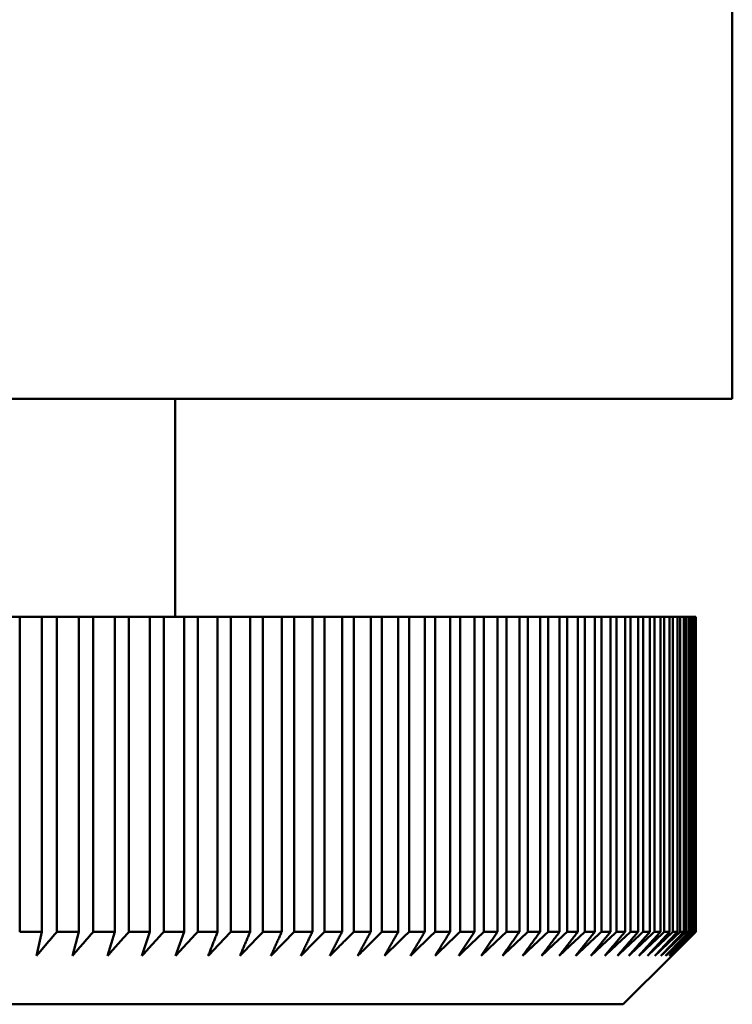
# Model space of a CAD drawing. Units: millimetres. Extents: x 0 to 210, y 0 to 297.
# Drawn here: x 98 to 101, y 154 to 158 of the extents above; entities that cross this region are included whole.
import ezdxf

# ---------------------------------------------------------------- set-up
doc = ezdxf.new("R2010")
doc.units = ezdxf.units.MM
doc.layers.add('Sichtbar (ISO)', color=7, linetype='Continuous', lineweight=50)

msp = doc.modelspace()

# ---------------------------------------------------------------- linework, layer by layer
at = {"layer": 'Sichtbar (ISO)'}
for p, q in [((100.6954, 156.3076), (100.6954, 161.5076)), ((100.6954, 156.3076), (88.8954, 156.3076)), ((98.3954, 155.4076), (98.3954, 156.3076)), ((97.691, 155.4076), (97.7536, 155.4076)), ((97.7536, 155.4076), (97.7536, 154.1076)), ((97.8456, 155.4076), (97.7536, 155.4076)), ((97.8456, 155.4076), (97.907, 155.4076)), ((97.8456, 154.1076), (97.8456, 155.4076)), ((97.907, 155.4076), (97.907, 154.1076)), ((97.9972, 155.4076), (97.907, 155.4076)), ((97.9972, 155.4076), (98.0574, 155.4076)), ((97.9972, 154.1076), (97.9972, 155.4076)), ((98.0574, 155.4076), (98.0574, 154.1076)), ((98.1457, 155.4076), (98.0574, 155.4076)), ((98.1457, 155.4076), (98.2045, 155.4076)), ((98.1457, 154.1076), (98.1457, 155.4076)), ((98.2045, 155.4076), (98.2045, 154.1076)), ((98.2908, 155.4076), (98.2045, 155.4076)), ((98.2908, 155.4076), (98.3483, 155.4076)), ((98.2908, 154.1076), (98.2908, 155.4076)), ((98.3483, 155.4076), (98.3483, 154.1076)), ((98.4325, 155.4076), (98.3483, 155.4076)), ((98.4325, 155.4076), (98.4885, 155.4076)), ((98.4325, 154.1076), (98.4325, 155.4076)), ((98.4885, 155.4076), (98.4885, 154.1076)), ((98.5706, 155.4076), (98.4885, 155.4076)), ((98.5706, 155.4076), (98.6251, 155.4076)), ((98.5706, 154.1076), (98.5706, 155.4076)), ((98.6251, 155.4076), (98.6251, 154.1076)), ((98.7049, 155.4076), (98.6251, 155.4076)), ((98.7049, 155.4076), (98.758, 155.4076)), ((98.7049, 154.1076), (98.7049, 155.4076)), ((98.758, 155.4076), (98.758, 154.1076)), ((98.8355, 155.4076), (98.758, 155.4076)), ((98.8355, 155.4076), (98.8869, 155.4076)), ((98.8355, 154.1076), (98.8355, 155.4076)), ((98.8869, 155.4076), (98.8869, 154.1076)), ((98.962, 155.4076), (98.8869, 155.4076)), ((98.962, 155.4076), (99.0118, 155.4076)), ((98.962, 154.1076), (98.962, 155.4076)), ((99.0118, 155.4076), (99.0118, 154.1076)), ((99.0844, 155.4076), (99.0118, 155.4076)), ((99.0844, 155.4076), (99.1325, 155.4076)), ((99.0844, 154.1076), (99.0844, 155.4076)), ((99.1325, 155.4076), (99.1325, 154.1076)), ((99.2026, 155.4076), (99.1325, 155.4076)), ((99.2026, 155.4076), (99.2489, 155.4076)), ((99.2026, 154.1076), (99.2026, 155.4076)), ((99.2489, 155.4076), (99.2489, 154.1076)), ((99.3164, 155.4076), (99.2489, 155.4076)), ((99.3164, 155.4076), (99.361, 155.4076)), ((99.3164, 154.1076), (99.3164, 155.4076)), ((99.361, 155.4076), (99.361, 154.1076)), ((99.4258, 155.4076), (99.361, 155.4076)), ((99.4258, 155.4076), (99.4685, 155.4076)), ((99.4258, 154.1076), (99.4258, 155.4076)), ((99.4685, 155.4076), (99.4685, 154.1076)), ((99.5306, 155.4076), (99.4685, 155.4076)), ((99.5306, 155.4076), (99.5714, 155.4076)), ((99.5306, 154.1076), (99.5306, 155.4076)), ((99.5714, 155.4076), (99.5714, 154.1076)), ((99.6307, 155.4076), (99.5714, 155.4076)), ((99.6307, 155.4076), (99.6697, 155.4076)), ((99.6307, 154.1076), (99.6307, 155.4076)), ((99.6697, 155.4076), (99.6697, 154.1076)), ((99.726, 155.4076), (99.6697, 155.4076)), ((99.726, 155.4076), (99.7631, 155.4076)), ((99.726, 154.1076), (99.726, 155.4076)), ((99.7631, 155.4076), (99.7631, 154.1076)), ((99.8165, 155.4076), (99.7631, 155.4076)), ((99.8165, 155.4076), (99.8516, 155.4076)), ((99.8165, 154.1076), (99.8165, 155.4076)), ((99.8516, 155.4076), (99.8516, 154.1076)), ((99.9021, 155.4076), (99.8516, 155.4076)), ((99.9021, 155.4076), (99.9351, 155.4076)), ((99.9021, 154.1076), (99.9021, 155.4076)), ((99.9351, 155.4076), (99.9351, 154.1076)), ((99.9826, 155.4076), (99.9351, 155.4076)), ((99.9826, 155.4076), (100.0135, 155.4076)), ((99.9826, 154.1076), (99.9826, 155.4076)), ((100.0135, 155.4076), (100.0135, 154.1076)), ((100.0579, 155.4076), (100.0135, 155.4076)), ((100.0579, 155.4076), (100.0868, 155.4076)), ((100.0579, 154.1076), (100.0579, 155.4076)), ((100.0868, 155.4076), (100.0868, 154.1076)), ((100.1281, 155.4076), (100.0868, 155.4076)), ((100.1281, 155.4076), (100.1549, 155.4076)), ((100.1281, 154.1076), (100.1281, 155.4076)), ((100.1549, 155.4076), (100.1549, 154.1076)), ((100.193, 155.4076), (100.1549, 155.4076)), ((100.193, 155.4076), (100.2177, 155.4076)), ((100.193, 154.1076), (100.193, 155.4076)), ((100.2177, 155.4076), (100.2177, 154.1076)), ((100.2526, 155.4076), (100.2177, 155.4076)), ((100.2526, 155.4076), (100.2751, 155.4076)), ((100.2526, 154.1076), (100.2526, 155.4076)), ((100.2751, 155.4076), (100.2751, 154.1076)), ((100.3068, 155.4076), (100.2751, 155.4076)), ((100.3068, 155.4076), (100.3271, 155.4076)), ((100.3068, 154.1076), (100.3068, 155.4076)), ((100.3271, 155.4076), (100.3271, 154.1076)), ((100.3556, 155.4076), (100.3271, 155.4076)), ((100.3556, 155.4076), (100.3737, 155.4076)), ((100.3556, 154.1076), (100.3556, 155.4076)), ((100.3737, 155.4076), (100.3737, 154.1076)), ((100.3989, 155.4076), (100.3737, 155.4076)), ((100.3989, 155.4076), (100.4147, 155.4076)), ((100.3989, 154.1076), (100.3989, 155.4076)), ((100.4147, 155.4076), (100.4147, 154.1076)), ((100.4366, 155.4076), (100.4147, 155.4076)), ((100.4366, 155.4076), (100.4502, 155.4076)), ((100.4366, 154.1076), (100.4366, 155.4076)), ((100.4502, 155.4076), (100.4502, 154.1076)), ((100.4688, 155.4076), (100.4502, 155.4076)), ((100.4688, 155.4076), (100.4802, 155.4076)), ((100.4688, 154.1076), (100.4688, 155.4076)), ((100.4802, 155.4076), (100.4802, 154.1076)), ((100.4954, 155.4076), (100.4802, 155.4076)), ((100.4954, 155.4076), (100.5045, 155.4076)), ((100.4954, 154.1076), (100.4954, 155.4076)), ((100.5045, 155.4076), (100.5045, 154.1076)), ((100.5163, 155.4076), (100.5045, 155.4076)), ((100.5163, 155.4076), (100.5232, 155.4076)), ((100.5163, 154.1076), (100.5163, 155.4076)), ((100.5232, 155.4076), (100.5232, 154.1076)), ((100.5316, 155.4076), (100.5232, 155.4076)), ((100.5316, 155.4076), (100.5362, 155.4076)), ((100.5316, 154.1076), (100.5316, 155.4076)), ((100.5362, 155.4076), (100.5362, 154.1076)), ((100.5413, 155.4076), (100.5362, 155.4076)), ((100.5413, 155.4076), (100.5436, 155.4076)), ((100.5413, 154.1076), (100.5413, 155.4076)), ((100.5436, 155.4076), (100.5436, 154.1076)), ((100.5453, 155.4076), (100.5436, 155.4076)), ((100.5453, 154.1076), (100.5453, 155.4076)), ((97.8456, 154.1076), (97.7536, 154.1076)), ((97.8228, 154.0076), (97.8456, 154.1076)), ((97.9972, 154.1076), (97.907, 154.1076)), ((97.9712, 154.0076), (97.9972, 154.1076)), ((98.1457, 154.1076), (98.0574, 154.1076)), ((98.1164, 154.0076), (98.1457, 154.1076)), ((98.2908, 154.1076), (98.2045, 154.1076)), ((98.2583, 154.0076), (98.2908, 154.1076)), ((98.4325, 154.1076), (98.3483, 154.1076)), ((98.3968, 154.0076), (98.4325, 154.1076)), ((98.5706, 154.1076), (98.4885, 154.1076)), ((98.7049, 154.1076), (98.6251, 154.1076)), ((98.8355, 154.1076), (98.758, 154.1076)), ((98.962, 154.1076), (98.8869, 154.1076)), ((99.0844, 154.1076), (99.0118, 154.1076)), ((99.2026, 154.1076), (99.1325, 154.1076)), ((99.3164, 154.1076), (99.2489, 154.1076)), ((99.4258, 154.1076), (99.361, 154.1076)), ((99.5306, 154.1076), (99.4685, 154.1076)), ((99.6307, 154.1076), (99.5714, 154.1076)), ((99.726, 154.1076), (99.6697, 154.1076)), ((99.8165, 154.1076), (99.7631, 154.1076)), ((99.9021, 154.1076), (99.8516, 154.1076)), ((99.9826, 154.1076), (99.9351, 154.1076)), ((100.0579, 154.1076), (100.0135, 154.1076)), ((100.1281, 154.1076), (100.0868, 154.1076)), ((100.193, 154.1076), (100.1549, 154.1076)), ((100.2526, 154.1076), (100.2177, 154.1076)), ((100.3068, 154.1076), (100.2751, 154.1076)), ((100.3556, 154.1076), (100.3271, 154.1076)), ((100.3989, 154.1076), (100.3737, 154.1076)), ((100.4366, 154.1076), (100.4147, 154.1076)), ((100.4688, 154.1076), (100.4502, 154.1076)), ((100.4954, 154.1076), (100.4802, 154.1076)), ((100.5163, 154.1076), (100.5045, 154.1076)), ((100.5316, 154.1076), (100.5232, 154.1076)), ((100.5413, 154.1076), (100.5362, 154.1076)), ((100.5453, 154.1076), (100.5436, 154.1076)), ((100.2454, 153.8076), (100.4454, 154.0076)), ((100.2454, 153.8076), (89.3454, 153.8076))]:
    msp.add_line(p, q, dxfattribs=at)
at = {"layer": 'Sichtbar (ISO)', "flags": 128}
for points in [[(97.907, 154.1076), (97.9035, 154.1034), (97.8999, 154.0992), (97.8964, 154.095), (97.8929, 154.0908), (97.8894, 154.0866), (97.8858, 154.0824), (97.8823, 154.0782), (97.8788, 154.0741), (97.8753, 154.0699), (97.8717, 154.0657), (97.8682, 154.0615), (97.8647, 154.0574), (97.8612, 154.0532), (97.8577, 154.049), (97.8542, 154.0449), (97.8507, 154.0407), (97.8472, 154.0366), (97.8437, 154.0324), (97.8402, 154.0283), (97.8367, 154.0241), (97.8333, 154.02), (97.8298, 154.0159), (97.8263, 154.0117), (97.8228, 154.0076)], [(98.0574, 154.1076), (98.0537, 154.1034), (98.0501, 154.0992), (98.0465, 154.095), (98.0429, 154.0908), (98.0393, 154.0866), (98.0357, 154.0824), (98.0321, 154.0782), (98.0285, 154.0741), (98.0249, 154.0699), (98.0213, 154.0657), (98.0177, 154.0615), (98.0141, 154.0574), (98.0105, 154.0532), (98.0069, 154.049), (98.0033, 154.0449), (97.9997, 154.0407), (97.9961, 154.0366), (97.9926, 154.0324), (97.989, 154.0283), (97.9854, 154.0241), (97.9818, 154.02), (97.9783, 154.0159), (97.9747, 154.0117), (97.9712, 154.0076)], [(98.2045, 154.1076), (98.2008, 154.1034), (98.1971, 154.0992), (98.1934, 154.095), (98.1897, 154.0908), (98.186, 154.0866), (98.1823, 154.0824), (98.1786, 154.0782), (98.1749, 154.0741), (98.1713, 154.0699), (98.1676, 154.0657), (98.1639, 154.0615), (98.1602, 154.0574), (98.1566, 154.0532), (98.1529, 154.049), (98.1492, 154.0449), (98.1456, 154.0407), (98.1419, 154.0366), (98.1383, 154.0324), (98.1346, 154.0283), (98.1309, 154.0241), (98.1273, 154.02), (98.1237, 154.0159), (98.12, 154.0117), (98.1164, 154.0076)], [(98.3483, 154.1076), (98.3445, 154.1034), (98.3407, 154.0992), (98.3369, 154.095), (98.3332, 154.0908), (98.3294, 154.0866), (98.3256, 154.0824), (98.3219, 154.0782), (98.3181, 154.0741), (98.3143, 154.0699), (98.3106, 154.0657), (98.3068, 154.0615), (98.3031, 154.0574), (98.2993, 154.0532), (98.2956, 154.049), (98.2919, 154.0449), (98.2881, 154.0407), (98.2844, 154.0366), (98.2806, 154.0324), (98.2769, 154.0283), (98.2732, 154.0241), (98.2695, 154.02), (98.2657, 154.0159), (98.262, 154.0117), (98.2583, 154.0076)], [(98.4885, 154.1076), (98.4847, 154.1034), (98.4808, 154.0992), (98.477, 154.095), (98.4731, 154.0908), (98.4693, 154.0866), (98.4654, 154.0824), (98.4616, 154.0782), (98.4578, 154.0741), (98.4539, 154.0699), (98.4501, 154.0657), (98.4463, 154.0615), (98.4425, 154.0574), (98.4386, 154.0532), (98.4348, 154.049), (98.431, 154.0449), (98.4272, 154.0407), (98.4234, 154.0366), (98.4196, 154.0324), (98.4158, 154.0283), (98.412, 154.0241), (98.4082, 154.02), (98.4044, 154.0159), (98.4006, 154.0117), (98.3968, 154.0076)], [(98.6251, 154.1076), (98.6212, 154.1034), (98.6173, 154.0992), (98.6134, 154.095), (98.6095, 154.0908), (98.6055, 154.0866), (98.6016, 154.0824), (98.5977, 154.0782), (98.5938, 154.0741), (98.5899, 154.0699), (98.586, 154.0657), (98.5821, 154.0615), (98.5783, 154.0574), (98.5744, 154.0532), (98.5705, 154.049), (98.5666, 154.0449), (98.5627, 154.0407), (98.5588, 154.0366), (98.555, 154.0324), (98.5511, 154.0283), (98.5472, 154.0241), (98.5434, 154.02), (98.5395, 154.0159), (98.5357, 154.0117), (98.5318, 154.0076)], [(98.5318, 154.0076), (98.5334, 154.0117), (98.535, 154.0159), (98.5366, 154.02), (98.5382, 154.0241), (98.5398, 154.0283), (98.5414, 154.0324), (98.543, 154.0366), (98.5446, 154.0407), (98.5463, 154.0449), (98.5479, 154.049), (98.5495, 154.0532), (98.5511, 154.0574), (98.5527, 154.0615), (98.5543, 154.0657), (98.556, 154.0699), (98.5576, 154.0741), (98.5592, 154.0782), (98.5608, 154.0824), (98.5624, 154.0866), (98.5641, 154.0908), (98.5657, 154.095), (98.5673, 154.0992), (98.5689, 154.1034), (98.5706, 154.1076)], [(98.758, 154.1076), (98.754, 154.1034), (98.75, 154.0992), (98.746, 154.095), (98.742, 154.0908), (98.738, 154.0866), (98.7341, 154.0824), (98.7301, 154.0782), (98.7261, 154.0741), (98.7222, 154.0699), (98.7182, 154.0657), (98.7143, 154.0615), (98.7103, 154.0574), (98.7064, 154.0532), (98.7024, 154.049), (98.6985, 154.0449), (98.6945, 154.0407), (98.6906, 154.0366), (98.6866, 154.0324), (98.6827, 154.0283), (98.6788, 154.0241), (98.6748, 154.02), (98.6709, 154.0159), (98.667, 154.0117), (98.6631, 154.0076)], [(98.6631, 154.0076), (98.6648, 154.0117), (98.6665, 154.0159), (98.6683, 154.02), (98.67, 154.0241), (98.6717, 154.0283), (98.6735, 154.0324), (98.6752, 154.0366), (98.6769, 154.0407), (98.6787, 154.0449), (98.6804, 154.049), (98.6822, 154.0532), (98.6839, 154.0574), (98.6857, 154.0615), (98.6874, 154.0657), (98.6892, 154.0699), (98.6909, 154.0741), (98.6927, 154.0782), (98.6944, 154.0824), (98.6962, 154.0866), (98.6979, 154.0908), (98.6997, 154.095), (98.7014, 154.0992), (98.7032, 154.1034), (98.7049, 154.1076)], [(98.8869, 154.1076), (98.8828, 154.1034), (98.8788, 154.0992), (98.8747, 154.095), (98.8707, 154.0908), (98.8667, 154.0866), (98.8626, 154.0824), (98.8586, 154.0782), (98.8546, 154.0741), (98.8505, 154.0699), (98.8465, 154.0657), (98.8425, 154.0615), (98.8385, 154.0574), (98.8345, 154.0532), (98.8305, 154.049), (98.8265, 154.0449), (98.8225, 154.0407), (98.8185, 154.0366), (98.8145, 154.0324), (98.8105, 154.0283), (98.8065, 154.0241), (98.8025, 154.02), (98.7985, 154.0159), (98.7945, 154.0117), (98.7905, 154.0076)], [(98.7905, 154.0076), (98.7924, 154.0117), (98.7942, 154.0159), (98.7961, 154.02), (98.798, 154.0241), (98.7998, 154.0283), (98.8017, 154.0324), (98.8036, 154.0366), (98.8054, 154.0407), (98.8073, 154.0449), (98.8092, 154.049), (98.811, 154.0532), (98.8129, 154.0574), (98.8148, 154.0615), (98.8166, 154.0657), (98.8185, 154.0699), (98.8204, 154.0741), (98.8223, 154.0782), (98.8242, 154.0824), (98.826, 154.0866), (98.8279, 154.0908), (98.8298, 154.095), (98.8317, 154.0992), (98.8336, 154.1034), (98.8355, 154.1076)], [(99.0118, 154.1076), (99.0077, 154.1034), (99.0035, 154.0992), (98.9994, 154.095), (98.9954, 154.0908), (98.9913, 154.0866), (98.9872, 154.0824), (98.9831, 154.0782), (98.979, 154.0741), (98.9749, 154.0699), (98.9708, 154.0657), (98.9668, 154.0615), (98.9627, 154.0574), (98.9586, 154.0532), (98.9546, 154.049), (98.9505, 154.0449), (98.9464, 154.0407), (98.9424, 154.0366), (98.9383, 154.0324), (98.9343, 154.0283), (98.9302, 154.0241), (98.9262, 154.02), (98.9221, 154.0159), (98.9181, 154.0117), (98.9141, 154.0076)], [(98.9141, 154.0076), (98.916, 154.0117), (98.918, 154.0159), (98.92, 154.02), (98.922, 154.0241), (98.924, 154.0283), (98.926, 154.0324), (98.9279, 154.0366), (98.9299, 154.0407), (98.9319, 154.0449), (98.9339, 154.049), (98.9359, 154.0532), (98.9379, 154.0574), (98.9399, 154.0615), (98.9419, 154.0657), (98.9439, 154.0699), (98.9459, 154.0741), (98.9479, 154.0782), (98.9499, 154.0824), (98.9519, 154.0866), (98.9539, 154.0908), (98.9559, 154.095), (98.958, 154.0992), (98.96, 154.1034), (98.962, 154.1076)], [(99.1325, 154.1076), (99.1283, 154.1034), (99.1242, 154.0992), (99.12, 154.095), (99.1159, 154.0908), (99.1117, 154.0866), (99.1076, 154.0824), (99.1034, 154.0782), (99.0993, 154.0741), (99.0952, 154.0699), (99.091, 154.0657), (99.0869, 154.0615), (99.0828, 154.0574), (99.0787, 154.0532), (99.0745, 154.049), (99.0704, 154.0449), (99.0663, 154.0407), (99.0622, 154.0366), (99.0581, 154.0324), (99.054, 154.0283), (99.0499, 154.0241), (99.0458, 154.02), (99.0417, 154.0159), (99.0376, 154.0117), (99.0335, 154.0076)], [(99.0335, 154.0076), (99.0356, 154.0117), (99.0377, 154.0159), (99.0398, 154.02), (99.0419, 154.0241), (99.044, 154.0283), (99.0461, 154.0324), (99.0483, 154.0366), (99.0504, 154.0407), (99.0525, 154.0449), (99.0546, 154.049), (99.0567, 154.0532), (99.0588, 154.0574), (99.061, 154.0615), (99.0631, 154.0657), (99.0652, 154.0699), (99.0673, 154.0741), (99.0695, 154.0782), (99.0716, 154.0824), (99.0737, 154.0866), (99.0758, 154.0908), (99.078, 154.095), (99.0801, 154.0992), (99.0823, 154.1034), (99.0844, 154.1076)], [(99.2489, 154.1076), (99.2447, 154.1034), (99.2405, 154.0992), (99.2363, 154.095), (99.2321, 154.0908), (99.2279, 154.0866), (99.2237, 154.0824), (99.2195, 154.0782), (99.2153, 154.0741), (99.2112, 154.0699), (99.207, 154.0657), (99.2028, 154.0615), (99.1986, 154.0574), (99.1945, 154.0532), (99.1903, 154.049), (99.1861, 154.0449), (99.182, 154.0407), (99.1778, 154.0366), (99.1737, 154.0324), (99.1695, 154.0283), (99.1653, 154.0241), (99.1612, 154.02), (99.1571, 154.0159), (99.1529, 154.0117), (99.1488, 154.0076)], [(99.1488, 154.0076), (99.151, 154.0117), (99.1532, 154.0159), (99.1555, 154.02), (99.1577, 154.0241), (99.1599, 154.0283), (99.1621, 154.0324), (99.1644, 154.0366), (99.1666, 154.0407), (99.1688, 154.0449), (99.1711, 154.049), (99.1733, 154.0532), (99.1756, 154.0574), (99.1778, 154.0615), (99.18, 154.0657), (99.1823, 154.0699), (99.1845, 154.0741), (99.1868, 154.0782), (99.189, 154.0824), (99.1913, 154.0866), (99.1935, 154.0908), (99.1958, 154.095), (99.1981, 154.0992), (99.2003, 154.1034), (99.2026, 154.1076)], [(99.361, 154.1076), (99.3567, 154.1034), (99.3525, 154.0992), (99.3482, 154.095), (99.344, 154.0908), (99.3397, 154.0866), (99.3355, 154.0824), (99.3313, 154.0782), (99.327, 154.0741), (99.3228, 154.0699), (99.3186, 154.0657), (99.3144, 154.0615), (99.3101, 154.0574), (99.3059, 154.0532), (99.3017, 154.049), (99.2975, 154.0449), (99.2933, 154.0407), (99.2891, 154.0366), (99.2849, 154.0324), (99.2807, 154.0283), (99.2765, 154.0241), (99.2723, 154.02), (99.2681, 154.0159), (99.2639, 154.0117), (99.2598, 154.0076)], [(99.2598, 154.0076), (99.2621, 154.0117), (99.2644, 154.0159), (99.2668, 154.02), (99.2691, 154.0241), (99.2715, 154.0283), (99.2738, 154.0324), (99.2762, 154.0366), (99.2785, 154.0407), (99.2809, 154.0449), (99.2832, 154.049), (99.2856, 154.0532), (99.288, 154.0574), (99.2903, 154.0615), (99.2927, 154.0657), (99.295, 154.0699), (99.2974, 154.0741), (99.2998, 154.0782), (99.3021, 154.0824), (99.3045, 154.0866), (99.3069, 154.0908), (99.3093, 154.095), (99.3116, 154.0992), (99.314, 154.1034), (99.3164, 154.1076)], [(99.4685, 154.1076), (99.4642, 154.1034), (99.4599, 154.0992), (99.4556, 154.095), (99.4514, 154.0908), (99.4471, 154.0866), (99.4428, 154.0824), (99.4385, 154.0782), (99.4342, 154.0741), (99.43, 154.0699), (99.4257, 154.0657), (99.4215, 154.0615), (99.4172, 154.0574), (99.4129, 154.0532), (99.4087, 154.049), (99.4044, 154.0449), (99.4002, 154.0407), (99.3959, 154.0366), (99.3917, 154.0324), (99.3875, 154.0283), (99.3832, 154.0241), (99.379, 154.02), (99.3748, 154.0159), (99.3706, 154.0117), (99.3663, 154.0076)], [(99.3663, 154.0076), (99.3688, 154.0117), (99.3712, 154.0159), (99.3737, 154.02), (99.3762, 154.0241), (99.3786, 154.0283), (99.3811, 154.0324), (99.3836, 154.0366), (99.386, 154.0407), (99.3885, 154.0449), (99.391, 154.049), (99.3934, 154.0532), (99.3959, 154.0574), (99.3984, 154.0615), (99.4009, 154.0657), (99.4034, 154.0699), (99.4058, 154.0741), (99.4083, 154.0782), (99.4108, 154.0824), (99.4133, 154.0866), (99.4158, 154.0908), (99.4183, 154.095), (99.4208, 154.0992), (99.4233, 154.1034), (99.4258, 154.1076)], [(99.5714, 154.1076), (99.5671, 154.1034), (99.5628, 154.0992), (99.5585, 154.095), (99.5541, 154.0908), (99.5498, 154.0866), (99.5455, 154.0824), (99.5412, 154.0782), (99.5369, 154.0741), (99.5326, 154.0699), (99.5283, 154.0657), (99.524, 154.0615), (99.5197, 154.0574), (99.5154, 154.0532), (99.5111, 154.049), (99.5068, 154.0449), (99.5025, 154.0407), (99.4983, 154.0366), (99.494, 154.0324), (99.4897, 154.0283), (99.4854, 154.0241), (99.4812, 154.02), (99.4769, 154.0159), (99.4726, 154.0117), (99.4684, 154.0076)], [(99.4684, 154.0076), (99.471, 154.0117), (99.4735, 154.0159), (99.4761, 154.02), (99.4787, 154.0241), (99.4813, 154.0283), (99.4838, 154.0324), (99.4864, 154.0366), (99.489, 154.0407), (99.4916, 154.0449), (99.4942, 154.049), (99.4967, 154.0532), (99.4993, 154.0574), (99.5019, 154.0615), (99.5045, 154.0657), (99.5071, 154.0699), (99.5097, 154.0741), (99.5123, 154.0782), (99.5149, 154.0824), (99.5175, 154.0866), (99.5201, 154.0908), (99.5227, 154.095), (99.5253, 154.0992), (99.528, 154.1034), (99.5306, 154.1076)], [(99.6697, 154.1076), (99.6653, 154.1034), (99.6609, 154.0992), (99.6566, 154.095), (99.6522, 154.0908), (99.6479, 154.0866), (99.6435, 154.0824), (99.6392, 154.0782), (99.6348, 154.0741), (99.6305, 154.0699), (99.6262, 154.0657), (99.6218, 154.0615), (99.6175, 154.0574), (99.6132, 154.0532), (99.6089, 154.049), (99.6046, 154.0449), (99.6002, 154.0407), (99.5959, 154.0366), (99.5916, 154.0324), (99.5873, 154.0283), (99.583, 154.0241), (99.5787, 154.02), (99.5744, 154.0159), (99.5701, 154.0117), (99.5658, 154.0076)], [(99.5658, 154.0076), (99.5685, 154.0117), (99.5712, 154.0159), (99.5739, 154.02), (99.5766, 154.0241), (99.5793, 154.0283), (99.5819, 154.0324), (99.5846, 154.0366), (99.5873, 154.0407), (99.59, 154.0449), (99.5927, 154.049), (99.5954, 154.0532), (99.5981, 154.0574), (99.6008, 154.0615), (99.6035, 154.0657), (99.6062, 154.0699), (99.6089, 154.0741), (99.6117, 154.0782), (99.6144, 154.0824), (99.6171, 154.0866), (99.6198, 154.0908), (99.6225, 154.095), (99.6252, 154.0992), (99.628, 154.1034), (99.6307, 154.1076)], [(99.7631, 154.1076), (99.7587, 154.1034), (99.7543, 154.0992), (99.7499, 154.095), (99.7455, 154.0908), (99.7411, 154.0866), (99.7368, 154.0824), (99.7324, 154.0782), (99.728, 154.0741), (99.7237, 154.0699), (99.7193, 154.0657), (99.7149, 154.0615), (99.7106, 154.0574), (99.7062, 154.0532), (99.7019, 154.049), (99.6975, 154.0449), (99.6932, 154.0407), (99.6889, 154.0366), (99.6845, 154.0324), (99.6802, 154.0283), (99.6759, 154.0241), (99.6715, 154.02), (99.6672, 154.0159), (99.6629, 154.0117), (99.6586, 154.0076)], [(99.6586, 154.0076), (99.6614, 154.0117), (99.6642, 154.0159), (99.6669, 154.02), (99.6697, 154.0241), (99.6725, 154.0283), (99.6753, 154.0324), (99.6781, 154.0366), (99.6809, 154.0407), (99.6837, 154.0449), (99.6865, 154.049), (99.6894, 154.0532), (99.6922, 154.0574), (99.695, 154.0615), (99.6978, 154.0657), (99.7006, 154.0699), (99.7034, 154.0741), (99.7062, 154.0782), (99.7091, 154.0824), (99.7119, 154.0866), (99.7147, 154.0908), (99.7175, 154.095), (99.7204, 154.0992), (99.7232, 154.1034), (99.726, 154.1076)], [(99.8516, 154.1076), (99.8471, 154.1034), (99.8427, 154.0992), (99.8383, 154.095), (99.8339, 154.0908), (99.8295, 154.0866), (99.8251, 154.0824), (99.8207, 154.0782), (99.8163, 154.0741), (99.812, 154.0699), (99.8076, 154.0657), (99.8032, 154.0615), (99.7988, 154.0574), (99.7944, 154.0532), (99.7901, 154.049), (99.7857, 154.0449), (99.7813, 154.0407), (99.777, 154.0366), (99.7726, 154.0324), (99.7682, 154.0283), (99.7639, 154.0241), (99.7595, 154.02), (99.7552, 154.0159), (99.7509, 154.0117), (99.7465, 154.0076)], [(99.7465, 154.0076), (99.7494, 154.0117), (99.7523, 154.0159), (99.7552, 154.02), (99.7581, 154.0241), (99.761, 154.0283), (99.7639, 154.0324), (99.7668, 154.0366), (99.7697, 154.0407), (99.7726, 154.0449), (99.7755, 154.049), (99.7785, 154.0532), (99.7814, 154.0574), (99.7843, 154.0615), (99.7872, 154.0657), (99.7901, 154.0699), (99.7931, 154.0741), (99.796, 154.0782), (99.7989, 154.0824), (99.8018, 154.0866), (99.8048, 154.0908), (99.8077, 154.095), (99.8106, 154.0992), (99.8136, 154.1034), (99.8165, 154.1076)], [(99.9351, 154.1076), (99.9306, 154.1034), (99.9262, 154.0992), (99.9218, 154.095), (99.9174, 154.0908), (99.9129, 154.0866), (99.9085, 154.0824), (99.9041, 154.0782), (99.8997, 154.0741), (99.8953, 154.0699), (99.8909, 154.0657), (99.8865, 154.0615), (99.8821, 154.0574), (99.8777, 154.0532), (99.8733, 154.049), (99.8689, 154.0449), (99.8645, 154.0407), (99.8601, 154.0366), (99.8558, 154.0324), (99.8514, 154.0283), (99.847, 154.0241), (99.8427, 154.02), (99.8383, 154.0159), (99.8339, 154.0117), (99.8296, 154.0076)], [(99.8296, 154.0076), (99.8326, 154.0117), (99.8356, 154.0159), (99.8386, 154.02), (99.8416, 154.0241), (99.8446, 154.0283), (99.8476, 154.0324), (99.8506, 154.0366), (99.8536, 154.0407), (99.8566, 154.0449), (99.8596, 154.049), (99.8626, 154.0532), (99.8657, 154.0574), (99.8687, 154.0615), (99.8717, 154.0657), (99.8747, 154.0699), (99.8778, 154.0741), (99.8808, 154.0782), (99.8838, 154.0824), (99.8869, 154.0866), (99.8899, 154.0908), (99.8929, 154.095), (99.896, 154.0992), (99.899, 154.1034), (99.9021, 154.1076)], [(100.0135, 154.1076), (100.0091, 154.1034), (100.0046, 154.0992), (100.0002, 154.095), (99.9957, 154.0908), (99.9913, 154.0866), (99.9869, 154.0824), (99.9824, 154.0782), (99.978, 154.0741), (99.9736, 154.0699), (99.9692, 154.0657), (99.9648, 154.0615), (99.9604, 154.0574), (99.9559, 154.0532), (99.9515, 154.049), (99.9471, 154.0449), (99.9427, 154.0407), (99.9383, 154.0366), (99.9339, 154.0324), (99.9296, 154.0283), (99.9252, 154.0241), (99.9208, 154.02), (99.9164, 154.0159), (99.912, 154.0117), (99.9077, 154.0076)], [(99.9077, 154.0076), (99.9108, 154.0117), (99.9138, 154.0159), (99.9169, 154.02), (99.92, 154.0241), (99.9232, 154.0283), (99.9263, 154.0324), (99.9294, 154.0366), (99.9325, 154.0407), (99.9356, 154.0449), (99.9387, 154.049), (99.9418, 154.0532), (99.9449, 154.0574), (99.9481, 154.0615), (99.9512, 154.0657), (99.9543, 154.0699), (99.9574, 154.0741), (99.9606, 154.0782), (99.9637, 154.0824), (99.9668, 154.0866), (99.97, 154.0908), (99.9731, 154.095), (99.9763, 154.0992), (99.9794, 154.1034), (99.9826, 154.1076)], [(100.0868, 154.1076), (100.0823, 154.1034), (100.0779, 154.0992), (100.0734, 154.095), (100.069, 154.0908), (100.0645, 154.0866), (100.0601, 154.0824), (100.0557, 154.0782), (100.0512, 154.0741), (100.0468, 154.0699), (100.0424, 154.0657), (100.0379, 154.0615), (100.0335, 154.0574), (100.0291, 154.0532), (100.0247, 154.049), (100.0203, 154.0449), (100.0159, 154.0407), (100.0115, 154.0366), (100.007, 154.0324), (100.0026, 154.0283), (99.9983, 154.0241), (99.9939, 154.02), (99.9895, 154.0159), (99.9851, 154.0117), (99.9807, 154.0076)], [(99.9807, 154.0076), (99.9839, 154.0117), (99.9871, 154.0159), (99.9903, 154.02), (99.9935, 154.0241), (99.9967, 154.0283), (99.9999, 154.0324), (100.0031, 154.0366), (100.0063, 154.0407), (100.0095, 154.0449), (100.0127, 154.049), (100.0159, 154.0532), (100.0191, 154.0574), (100.0224, 154.0615), (100.0256, 154.0657), (100.0288, 154.0699), (100.032, 154.0741), (100.0353, 154.0782), (100.0385, 154.0824), (100.0417, 154.0866), (100.045, 154.0908), (100.0482, 154.095), (100.0514, 154.0992), (100.0547, 154.1034), (100.0579, 154.1076)], [(100.1549, 154.1076), (100.1504, 154.1034), (100.1459, 154.0992), (100.1415, 154.095), (100.137, 154.0908), (100.1326, 154.0866), (100.1281, 154.0824), (100.1237, 154.0782), (100.1192, 154.0741), (100.1148, 154.0699), (100.1104, 154.0657), (100.1059, 154.0615), (100.1015, 154.0574), (100.0971, 154.0532), (100.0927, 154.049), (100.0882, 154.0449), (100.0838, 154.0407), (100.0794, 154.0366), (100.075, 154.0324), (100.0706, 154.0283), (100.0662, 154.0241), (100.0618, 154.02), (100.0574, 154.0159), (100.053, 154.0117), (100.0486, 154.0076)], [(100.0486, 154.0076), (100.0519, 154.0117), (100.0552, 154.0159), (100.0585, 154.02), (100.0618, 154.0241), (100.0651, 154.0283), (100.0684, 154.0324), (100.0717, 154.0366), (100.075, 154.0407), (100.0783, 154.0449), (100.0816, 154.049), (100.0849, 154.0532), (100.0882, 154.0574), (100.0915, 154.0615), (100.0948, 154.0657), (100.0981, 154.0699), (100.1015, 154.0741), (100.1048, 154.0782), (100.1081, 154.0824), (100.1114, 154.0866), (100.1148, 154.0908), (100.1181, 154.095), (100.1214, 154.0992), (100.1248, 154.1034), (100.1281, 154.1076)], [(100.2177, 154.1076), (100.2132, 154.1034), (100.2087, 154.0992), (100.2043, 154.095), (100.1998, 154.0908), (100.1954, 154.0866), (100.1909, 154.0824), (100.1865, 154.0782), (100.182, 154.0741), (100.1776, 154.0699), (100.1731, 154.0657), (100.1687, 154.0615), (100.1643, 154.0574), (100.1598, 154.0532), (100.1554, 154.049), (100.151, 154.0449), (100.1466, 154.0407), (100.1422, 154.0366), (100.1378, 154.0324), (100.1333, 154.0283), (100.1289, 154.0241), (100.1245, 154.02), (100.1201, 154.0159), (100.1158, 154.0117), (100.1114, 154.0076)], [(100.1114, 154.0076), (100.1147, 154.0117), (100.1181, 154.0159), (100.1215, 154.02), (100.1249, 154.0241), (100.1283, 154.0283), (100.1316, 154.0324), (100.135, 154.0366), (100.1384, 154.0407), (100.1418, 154.0449), (100.1452, 154.049), (100.1486, 154.0532), (100.152, 154.0574), (100.1554, 154.0615), (100.1588, 154.0657), (100.1622, 154.0699), (100.1656, 154.0741), (100.1691, 154.0782), (100.1725, 154.0824), (100.1759, 154.0866), (100.1793, 154.0908), (100.1827, 154.095), (100.1862, 154.0992), (100.1896, 154.1034), (100.193, 154.1076)], [(100.2751, 154.1076), (100.2706, 154.1034), (100.2662, 154.0992), (100.2617, 154.095), (100.2572, 154.0908), (100.2528, 154.0866), (100.2483, 154.0824), (100.2439, 154.0782), (100.2395, 154.0741), (100.235, 154.0699), (100.2306, 154.0657), (100.2262, 154.0615), (100.2217, 154.0574), (100.2173, 154.0532), (100.2129, 154.049), (100.2085, 154.0449), (100.2041, 154.0407), (100.1996, 154.0366), (100.1952, 154.0324), (100.1908, 154.0283), (100.1864, 154.0241), (100.182, 154.02), (100.1776, 154.0159), (100.1732, 154.0117), (100.1689, 154.0076)], [(100.1689, 154.0076), (100.1723, 154.0117), (100.1758, 154.0159), (100.1792, 154.02), (100.1827, 154.0241), (100.1862, 154.0283), (100.1897, 154.0324), (100.1931, 154.0366), (100.1966, 154.0407), (100.2001, 154.0449), (100.2036, 154.049), (100.2071, 154.0532), (100.2105, 154.0574), (100.214, 154.0615), (100.2175, 154.0657), (100.221, 154.0699), (100.2245, 154.0741), (100.228, 154.0782), (100.2315, 154.0824), (100.235, 154.0866), (100.2386, 154.0908), (100.2421, 154.095), (100.2456, 154.0992), (100.2491, 154.1034), (100.2526, 154.1076)], [(100.3271, 154.1076), (100.3226, 154.1034), (100.3182, 154.0992), (100.3137, 154.095), (100.3093, 154.0908), (100.3049, 154.0866), (100.3004, 154.0824), (100.296, 154.0782), (100.2915, 154.0741), (100.2871, 154.0699), (100.2827, 154.0657), (100.2783, 154.0615), (100.2738, 154.0574), (100.2694, 154.0532), (100.265, 154.049), (100.2606, 154.0449), (100.2562, 154.0407), (100.2518, 154.0366), (100.2474, 154.0324), (100.243, 154.0283), (100.2386, 154.0241), (100.2342, 154.02), (100.2298, 154.0159), (100.2254, 154.0117), (100.221, 154.0076)], [(100.221, 154.0076), (100.2246, 154.0117), (100.2281, 154.0159), (100.2317, 154.02), (100.2352, 154.0241), (100.2388, 154.0283), (100.2423, 154.0324), (100.2459, 154.0366), (100.2495, 154.0407), (100.253, 154.0449), (100.2566, 154.049), (100.2602, 154.0532), (100.2637, 154.0574), (100.2673, 154.0615), (100.2709, 154.0657), (100.2745, 154.0699), (100.2781, 154.0741), (100.2816, 154.0782), (100.2852, 154.0824), (100.2888, 154.0866), (100.2924, 154.0908), (100.296, 154.095), (100.2996, 154.0992), (100.3032, 154.1034), (100.3068, 154.1076)], [(100.3737, 154.1076), (100.3692, 154.1034), (100.3648, 154.0992), (100.3603, 154.095), (100.3559, 154.0908), (100.3515, 154.0866), (100.347, 154.0824), (100.3426, 154.0782), (100.3382, 154.0741), (100.3338, 154.0699), (100.3294, 154.0657), (100.3249, 154.0615), (100.3205, 154.0574), (100.3161, 154.0532), (100.3117, 154.049), (100.3073, 154.0449), (100.3029, 154.0407), (100.2985, 154.0366), (100.2941, 154.0324), (100.2898, 154.0283), (100.2854, 154.0241), (100.281, 154.02), (100.2766, 154.0159), (100.2722, 154.0117), (100.2679, 154.0076)], [(100.2679, 154.0076), (100.2715, 154.0117), (100.2751, 154.0159), (100.2788, 154.02), (100.2824, 154.0241), (100.286, 154.0283), (100.2897, 154.0324), (100.2933, 154.0366), (100.2969, 154.0407), (100.3006, 154.0449), (100.3042, 154.049), (100.3079, 154.0532), (100.3115, 154.0574), (100.3152, 154.0615), (100.3189, 154.0657), (100.3225, 154.0699), (100.3262, 154.0741), (100.3298, 154.0782), (100.3335, 154.0824), (100.3372, 154.0866), (100.3409, 154.0908), (100.3445, 154.095), (100.3482, 154.0992), (100.3519, 154.1034), (100.3556, 154.1076)], [(100.4147, 154.1076), (100.4103, 154.1034), (100.4059, 154.0992), (100.4014, 154.095), (100.397, 154.0908), (100.3926, 154.0866), (100.3882, 154.0824), (100.3838, 154.0782), (100.3794, 154.0741), (100.375, 154.0699), (100.3706, 154.0657), (100.3662, 154.0615), (100.3618, 154.0574), (100.3574, 154.0532), (100.353, 154.049), (100.3486, 154.0449), (100.3442, 154.0407), (100.3399, 154.0366), (100.3355, 154.0324), (100.3311, 154.0283), (100.3268, 154.0241), (100.3224, 154.02), (100.318, 154.0159), (100.3137, 154.0117), (100.3093, 154.0076)], [(100.3093, 154.0076), (100.313, 154.0117), (100.3167, 154.0159), (100.3204, 154.02), (100.3241, 154.0241), (100.3278, 154.0283), (100.3316, 154.0324), (100.3353, 154.0366), (100.339, 154.0407), (100.3427, 154.0449), (100.3464, 154.049), (100.3502, 154.0532), (100.3539, 154.0574), (100.3576, 154.0615), (100.3614, 154.0657), (100.3651, 154.0699), (100.3688, 154.0741), (100.3726, 154.0782), (100.3763, 154.0824), (100.3801, 154.0866), (100.3838, 154.0908), (100.3876, 154.095), (100.3913, 154.0992), (100.3951, 154.1034), (100.3989, 154.1076)], [(100.4502, 154.1076), (100.4458, 154.1034), (100.4414, 154.0992), (100.437, 154.095), (100.4326, 154.0908), (100.4282, 154.0866), (100.4238, 154.0824), (100.4194, 154.0782), (100.4151, 154.0741), (100.4107, 154.0699), (100.4063, 154.0657), (100.4019, 154.0615), (100.3975, 154.0574), (100.3932, 154.0532), (100.3888, 154.049), (100.3844, 154.0449), (100.3801, 154.0407), (100.3757, 154.0366), (100.3714, 154.0324), (100.367, 154.0283), (100.3627, 154.0241), (100.3583, 154.02), (100.354, 154.0159), (100.3496, 154.0117), (100.3453, 154.0076)], [(100.3453, 154.0076), (100.3491, 154.0117), (100.3529, 154.0159), (100.3566, 154.02), (100.3604, 154.0241), (100.3642, 154.0283), (100.368, 154.0324), (100.3718, 154.0366), (100.3756, 154.0407), (100.3794, 154.0449), (100.3832, 154.049), (100.387, 154.0532), (100.3908, 154.0574), (100.3946, 154.0615), (100.3984, 154.0657), (100.4022, 154.0699), (100.406, 154.0741), (100.4098, 154.0782), (100.4136, 154.0824), (100.4175, 154.0866), (100.4213, 154.0908), (100.4251, 154.095), (100.4289, 154.0992), (100.4328, 154.1034), (100.4366, 154.1076)], [(100.4802, 154.1076), (100.4758, 154.1034), (100.4714, 154.0992), (100.467, 154.095), (100.4626, 154.0908), (100.4583, 154.0866), (100.4539, 154.0824), (100.4495, 154.0782), (100.4452, 154.0741), (100.4408, 154.0699), (100.4365, 154.0657), (100.4321, 154.0615), (100.4278, 154.0574), (100.4234, 154.0532), (100.4191, 154.049), (100.4147, 154.0449), (100.4104, 154.0407), (100.4061, 154.0366), (100.4017, 154.0324), (100.3974, 154.0283), (100.3931, 154.0241), (100.3888, 154.02), (100.3844, 154.0159), (100.3801, 154.0117), (100.3758, 154.0076)], [(100.3758, 154.0076), (100.3797, 154.0117), (100.3835, 154.0159), (100.3874, 154.02), (100.3912, 154.0241), (100.3951, 154.0283), (100.3989, 154.0324), (100.4028, 154.0366), (100.4066, 154.0407), (100.4105, 154.0449), (100.4144, 154.049), (100.4182, 154.0532), (100.4221, 154.0574), (100.426, 154.0615), (100.4299, 154.0657), (100.4337, 154.0699), (100.4376, 154.0741), (100.4415, 154.0782), (100.4454, 154.0824), (100.4493, 154.0866), (100.4532, 154.0908), (100.4571, 154.095), (100.461, 154.0992), (100.4649, 154.1034), (100.4688, 154.1076)], [(100.5045, 154.1076), (100.5001, 154.1034), (100.4958, 154.0992), (100.4914, 154.095), (100.4871, 154.0908), (100.4827, 154.0866), (100.4784, 154.0824), (100.4741, 154.0782), (100.4697, 154.0741), (100.4654, 154.0699), (100.4611, 154.0657), (100.4567, 154.0615), (100.4524, 154.0574), (100.4481, 154.0532), (100.4438, 154.049), (100.4395, 154.0449), (100.4352, 154.0407), (100.4309, 154.0366), (100.4266, 154.0324), (100.4223, 154.0283), (100.418, 154.0241), (100.4137, 154.02), (100.4094, 154.0159), (100.4051, 154.0117), (100.4008, 154.0076)], [(100.4008, 154.0076), (100.4047, 154.0117), (100.4086, 154.0159), (100.4126, 154.02), (100.4165, 154.0241), (100.4204, 154.0283), (100.4243, 154.0324), (100.4282, 154.0366), (100.4322, 154.0407), (100.4361, 154.0449), (100.44, 154.049), (100.444, 154.0532), (100.4479, 154.0574), (100.4518, 154.0615), (100.4558, 154.0657), (100.4597, 154.0699), (100.4637, 154.0741), (100.4676, 154.0782), (100.4716, 154.0824), (100.4755, 154.0866), (100.4795, 154.0908), (100.4835, 154.095), (100.4874, 154.0992), (100.4914, 154.1034), (100.4954, 154.1076)], [(100.5232, 154.1076), (100.5188, 154.1034), (100.5145, 154.0992), (100.5102, 154.095), (100.5059, 154.0908), (100.5016, 154.0866), (100.4973, 154.0824), (100.493, 154.0782), (100.4887, 154.0741), (100.4844, 154.0699), (100.4801, 154.0657), (100.4758, 154.0615), (100.4715, 154.0574), (100.4672, 154.0532), (100.4629, 154.049), (100.4587, 154.0449), (100.4544, 154.0407), (100.4501, 154.0366), (100.4459, 154.0324), (100.4416, 154.0283), (100.4373, 154.0241), (100.4331, 154.02), (100.4288, 154.0159), (100.4246, 154.0117), (100.4203, 154.0076)], [(100.4203, 154.0076), (100.4243, 154.0117), (100.4282, 154.0159), (100.4322, 154.02), (100.4362, 154.0241), (100.4402, 154.0283), (100.4442, 154.0324), (100.4481, 154.0366), (100.4521, 154.0407), (100.4561, 154.0449), (100.4601, 154.049), (100.4641, 154.0532), (100.4681, 154.0574), (100.4721, 154.0615), (100.4761, 154.0657), (100.4801, 154.0699), (100.4841, 154.0741), (100.4881, 154.0782), (100.4922, 154.0824), (100.4962, 154.0866), (100.5002, 154.0908), (100.5042, 154.095), (100.5083, 154.0992), (100.5123, 154.1034), (100.5163, 154.1076)], [(100.5362, 154.1076), (100.5319, 154.1034), (100.5276, 154.0992), (100.5234, 154.095), (100.5191, 154.0908), (100.5148, 154.0866), (100.5105, 154.0824), (100.5063, 154.0782), (100.502, 154.0741), (100.4978, 154.0699), (100.4935, 154.0657), (100.4892, 154.0615), (100.485, 154.0574), (100.4807, 154.0532), (100.4765, 154.049), (100.4723, 154.0449), (100.468, 154.0407), (100.4638, 154.0366), (100.4596, 154.0324), (100.4553, 154.0283), (100.4511, 154.0241), (100.4469, 154.02), (100.4427, 154.0159), (100.4384, 154.0117), (100.4342, 154.0076)], [(100.4342, 154.0076), (100.4383, 154.0117), (100.4423, 154.0159), (100.4463, 154.02), (100.4503, 154.0241), (100.4544, 154.0283), (100.4584, 154.0324), (100.4625, 154.0366), (100.4665, 154.0407), (100.4706, 154.0449), (100.4746, 154.049), (100.4787, 154.0532), (100.4827, 154.0574), (100.4868, 154.0615), (100.4908, 154.0657), (100.4949, 154.0699), (100.499, 154.0741), (100.5031, 154.0782), (100.5071, 154.0824), (100.5112, 154.0866), (100.5153, 154.0908), (100.5194, 154.095), (100.5235, 154.0992), (100.5275, 154.1034), (100.5316, 154.1076)], [(100.5436, 154.1076), (100.5393, 154.1034), (100.5351, 154.0992), (100.5309, 154.095), (100.5266, 154.0908), (100.5224, 154.0866), (100.5182, 154.0824), (100.5139, 154.0782), (100.5097, 154.0741), (100.5055, 154.0699), (100.5013, 154.0657), (100.4971, 154.0615), (100.4929, 154.0574), (100.4887, 154.0532), (100.4845, 154.049), (100.4803, 154.0449), (100.4761, 154.0407), (100.4719, 154.0366), (100.4677, 154.0324), (100.4635, 154.0283), (100.4593, 154.0241), (100.4551, 154.02), (100.4509, 154.0159), (100.4468, 154.0117), (100.4426, 154.0076)], [(100.4426, 154.0076), (100.4467, 154.0117), (100.4508, 154.0159), (100.4548, 154.02), (100.4589, 154.0241), (100.463, 154.0283), (100.4671, 154.0324), (100.4712, 154.0366), (100.4753, 154.0407), (100.4794, 154.0449), (100.4835, 154.049), (100.4876, 154.0532), (100.4917, 154.0574), (100.4958, 154.0615), (100.5, 154.0657), (100.5041, 154.0699), (100.5082, 154.0741), (100.5123, 154.0782), (100.5165, 154.0824), (100.5206, 154.0866), (100.5247, 154.0908), (100.5289, 154.095), (100.533, 154.0992), (100.5371, 154.1034), (100.5413, 154.1076)], [(100.4454, 154.0076), (100.4495, 154.0117), (100.4536, 154.0159), (100.4578, 154.02), (100.4619, 154.0241), (100.466, 154.0283), (100.4702, 154.0324), (100.4743, 154.0366), (100.4785, 154.0407), (100.4826, 154.0449), (100.4868, 154.049), (100.4909, 154.0532), (100.4951, 154.0574), (100.4993, 154.0615), (100.5034, 154.0657), (100.5076, 154.0699), (100.5118, 154.0741), (100.516, 154.0782), (100.5201, 154.0824), (100.5243, 154.0866), (100.5285, 154.0908), (100.5327, 154.095), (100.5369, 154.0992), (100.5411, 154.1034), (100.5453, 154.1076)]]:
    msp.add_lwpolyline(points, dxfattribs=at)

doc.saveas('drawing.dxf')
